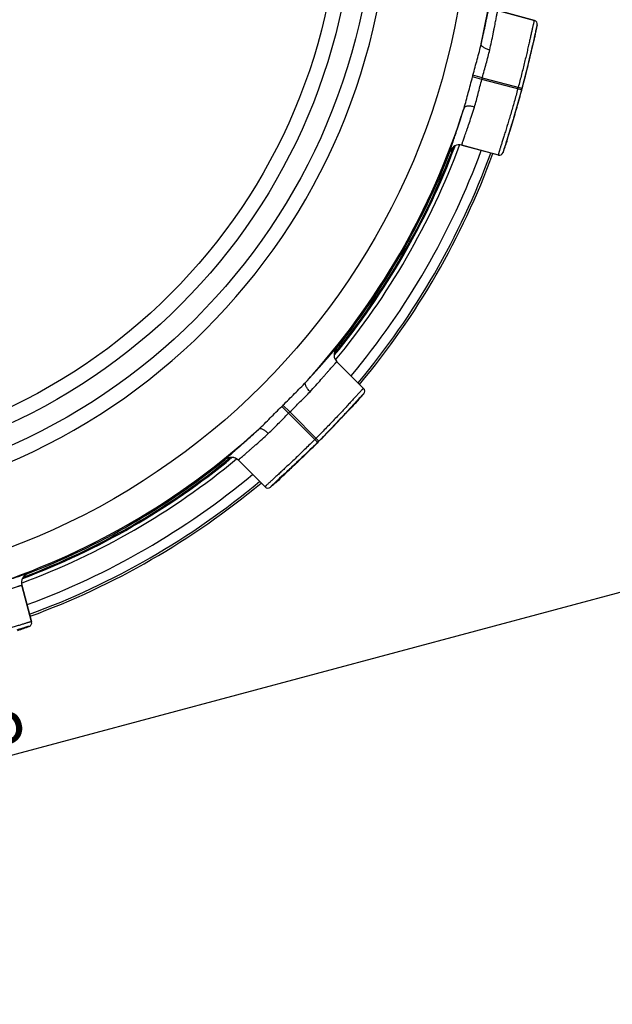
# Model space of a CAD drawing. Units: millimetres. Extents: x 0 to 210, y 0 to 297.
# Drawn here: x 127 to 157, y 175 to 225 of the extents above; entities that cross this region are included whole.
import ezdxf

# ---------------------------------------------------------------- set-up
doc = ezdxf.new("R2010")
doc.units = ezdxf.units.MM
doc.header["$LTSCALE"] = 19.36
doc.layers.get('0').update_dxf_attribs({"linetype": 'CONTINUOUS'})
for name, color, linetype in [('2D-BEMASSUNG', 7, 'CONTINUOUS'), ('AUSFORMSCHRAEGEN', 7, 'CONTINUOUS'), ('RUNDUNGEN', 7, 'CONTINUOUS')]:
    doc.layers.add(name, color=color, linetype=linetype)
doc.styles.get("Standard").update_dxf_attribs({"font": 'txt', "width": 0.7})
doc.dimstyles.new('DIMSTYLE_4', dxfattribs={"dimtxt": 2.5, "dimasz": 3.5, "dimexe": 1.5, "dimexo": 0, "dimtad": 1, "dimdec": 1, "dimdsep": 46, "dimtxsty": 'STANDARD', "dimblk": '_FILLED', "dimblk1": '_FILLED', "dimblk2": '_FILLED', "dimcen": 0.09, "dimclrt": 5, "dimazin": 2, "dimtp": 0.3, "dimtm": 0.3, "dimtfac": 1, "dimtdec": 1, "dimtofl": 0, "dimtmove": 0, "dimatfit": 3, "dimldrblk": '_FILLED', "dimfxl": 1, "dimtolj": 1, "dimarcsym": 0})

# ---------------------------------------------------------------- blocks, each defined once
blk = doc.blocks.new('_FILLED')
at = {"color": 0, "linetype": 'BYBLOCK'}
blk.add_solid([(0, 0), (-1, 0.125), (-1, -0.125)], dxfattribs=at)
blk = doc.blocks.new('*D5')
at = {"layer": '2D-BEMASSUNG', "color": 2, "linetype": 'CONTINUOUS'}
for p, q in [((155.028, 243.229), (167.316, 197.379)), ((72.952, 221.232), (85.24, 175.382)), ((166.928, 198.828), (125.89, 187.83)), ((84.852, 176.831), (125.89, 187.83))]:
    blk.add_line(p, q, dxfattribs=at)
at = {"layer": '2D-BEMASSUNG', "color": 2, "linetype": 'CONTINUOUS', "xscale": 3.5, "yscale": 3.5, "zscale": 3.5}
for p, rotation in [((166.928, 198.828), 15.003129116), ((84.852, 176.831), 195.003129116)]:
    blk.add_blockref('_FILLED', p, dxfattribs=dict(at, rotation=rotation))
at = {"layer": '2D-BEMASSUNG', "color": 5, "linetype": 'CONTINUOUS', "insert": (125.081, 190.848), "char_height": 2.5, "width": 5.625, "attachment_point": 2, "rotation": 15.0031, "line_spacing_factor": 0.9}
blk.add_mtext('85', dxfattribs=at)

msp = doc.modelspace()

# ---------------------------------------------------------------- linework, layer by layer
at = {"color": 9, "linetype": 'CONTINUOUS'}
msp.add_arc((113.9791, 232.272), 31.9019, 90.36406, 89.6422, dxfattribs=at)
at = {"layer": 'AUSFORMSCHRAEGEN', "color": 7, "linetype": 'CONTINUOUS'}
for start, end in [(320.1441, 339.86531), (290.14095, 309.86218)]:
    msp.add_arc((113.9791, 232.272), 39.5751, start, end, dxfattribs=at)
at = {"layer": 'RUNDUNGEN', "color": 9, "linetype": 'CONTINUOUS'}
for p, q in [((153.2457, 225.4203), (151.3921, 225.9169)), ((153.2469, 225.4211), (153.2457, 225.4203)), ((153.392, 225.1926), (153.3908, 225.1918)), ((153.2796, 224.5976), (153.2806, 224.5982)), ((150.5737, 222.424), (150.1006, 222.5513)), ((150.596, 222.5073), (150.1227, 222.6335)), ((152.5919, 221.8831), (150.5737, 222.424)), ((150.596, 222.5073), (152.6144, 221.9668)), ((149.5587, 219.073), (151.4123, 218.5765)), ((149.5594, 219.0717), (149.5587, 219.073)), ((151.8535, 219.271), (151.8529, 219.2721)), ((148.9636, 218.7689), (148.963, 218.7701)), ((151.4123, 218.5765), (151.413, 218.5752)), ((151.6522, 218.7019), (151.6529, 218.7006)), ((143.1666, 208.7291), (143.168, 208.7292)), ((144.5592, 206.705), (143.2022, 208.0618)), ((143.2022, 208.0618), (143.2036, 208.0618)), ((144.5606, 206.705), (144.5592, 206.705)), ((144.572, 206.4346), (144.5705, 206.4345)), ((140.8079, 205.507), (140.4611, 205.853)), ((144.1771, 205.9755), (144.1783, 205.9755)), ((140.747, 205.4461), (140.4009, 205.7929)), ((142.2244, 203.9685), (140.747, 205.4461)), ((140.8079, 205.507), (142.2856, 204.0298)), ((137.5251, 203.0857), (137.5251, 203.0871)), ((138.1924, 203.0501), (138.1925, 203.0515)), ((138.1925, 203.0515), (139.5495, 201.6947)), ((140.2788, 202.0756), (140.2789, 202.0768)), ((139.5495, 201.6947), (139.5494, 201.6933)), ((139.8199, 201.6834), (139.8198, 201.6819)), ((127.4848, 197.2896), (127.486, 197.2889)), ((127.6787, 194.8403), (127.1819, 196.6938)), ((127.1819, 196.6938), (127.1832, 196.6931)), ((127.68, 194.8396), (127.6787, 194.8403)), ((127.5546, 194.5997), (127.5533, 194.6004))]:
    msp.add_line(p, q, dxfattribs=at)
at = {"layer": 'RUNDUNGEN', "color": 7, "linetype": 'CONTINUOUS'}
for p, q in [((151.3933, 225.9176), (153.2469, 225.4211)), ((153.1942, 224.2799), (153.2151, 224.3668)), ((153.2151, 224.3668), (153.2269, 224.415)), ((153.2269, 224.415), (153.2355, 224.4496)), ((153.2355, 224.4496), (153.2417, 224.4737)), ((153.2417, 224.4737), (153.2458, 224.4896)), ((153.2458, 224.4896), (153.2496, 224.5039)), ((153.2496, 224.5039), (153.252, 224.5124)), ((153.252, 224.5124), (153.2541, 224.5202)), ((153.2541, 224.5202), (153.2561, 224.5271)), ((153.2561, 224.5271), (153.2578, 224.5333)), ((153.2578, 224.5333), (153.2594, 224.5387)), ((153.0214, 223.5439), (153.1942, 224.2799)), ((152.9439, 223.2207), (153.0214, 223.5439)), ((152.8099, 222.6788), (152.8736, 222.9336)), ((152.8736, 222.9336), (152.9439, 223.2207)), ((152.6813, 222.1788), (152.7484, 222.4373)), ((152.7484, 222.4373), (152.8099, 222.6788)), ((152.5573, 221.7149), (152.6245, 221.9642)), ((152.6245, 221.9642), (152.6813, 222.1788)), ((152.417, 221.2096), (152.4854, 221.4535)), ((152.4854, 221.4535), (152.5573, 221.7149)), ((152.2637, 220.6775), (152.3422, 220.9476)), ((152.3422, 220.9476), (152.417, 221.2096)), ((152.1764, 220.3819), (152.2637, 220.6775)), ((151.8636, 219.3277), (151.8647, 219.3322)), ((151.8647, 219.3322), (151.866, 219.3376)), ((151.866, 219.3376), (151.8675, 219.3439)), ((151.8675, 219.3439), (151.8693, 219.351)), ((151.8693, 219.351), (151.8714, 219.359)), ((151.8714, 219.359), (151.875, 219.3724)), ((151.875, 219.3724), (151.8791, 219.3877)), ((151.8791, 219.3877), (151.8839, 219.405)), ((151.8839, 219.405), (151.8913, 219.4311)), ((151.8913, 219.4311), (151.9023, 219.4694)), ((151.9023, 219.4694), (151.9184, 219.5246)), ((151.9184, 219.5246), (151.9532, 219.6412)), ((151.413, 218.5752), (149.5594, 219.0717)), ((143.2036, 208.0618), (144.5606, 206.705)), ((144.0059, 205.8079), (144.0402, 205.8438)), ((144.0402, 205.8438), (144.065, 205.8694)), ((144.065, 205.8694), (144.0823, 205.8872)), ((144.0823, 205.8872), (144.0939, 205.8989)), ((144.0939, 205.8989), (144.1044, 205.9094)), ((144.1044, 205.9094), (144.1106, 205.9156)), ((144.1106, 205.9156), (144.1164, 205.9212)), ((144.1164, 205.9212), (144.1215, 205.9263)), ((144.1215, 205.9263), (144.1262, 205.9307)), ((144.1262, 205.9307), (144.1302, 205.9346)), ((143.4267, 205.1921), (143.9444, 205.7431)), ((143.9444, 205.7431), (144.0059, 205.8079)), ((142.9936, 204.7375), (143.198, 204.951)), ((143.198, 204.951), (143.4267, 205.1921)), ((142.4496, 204.1799), (142.637, 204.3702)), ((142.637, 204.3702), (142.811, 204.5486)), ((142.811, 204.5486), (142.9936, 204.7375)), ((141.9173, 203.6498), (142.1103, 203.8402)), ((142.1103, 203.8402), (142.2932, 204.0225)), ((142.2932, 204.0225), (142.4496, 204.1799)), ((141.5403, 203.2832), (141.7361, 203.4728)), ((141.7361, 203.4728), (141.9173, 203.6498)), ((139.5494, 201.6933), (138.1924, 203.0501)), ((141.1139, 202.8763), (141.3373, 203.0885)), ((141.3373, 203.0885), (141.5403, 203.2832)), ((140.4618, 202.2627), (140.5503, 202.3464)), ((140.3159, 202.1196), (140.3191, 202.123)), ((140.3191, 202.123), (140.323, 202.1271)), ((140.323, 202.1271), (140.3274, 202.1317)), ((140.3274, 202.1317), (140.3325, 202.137)), ((140.3325, 202.137), (140.3383, 202.1428)), ((140.3383, 202.1428), (140.3481, 202.1527)), ((140.3481, 202.1527), (140.3594, 202.1639)), ((140.3594, 202.1639), (140.3721, 202.1764)), ((140.3721, 202.1764), (140.3916, 202.1954)), ((140.3916, 202.1954), (140.4203, 202.2231)), ((140.4203, 202.2231), (140.4618, 202.2627)), ((127.1832, 196.6931), (127.68, 194.8396))]:
    msp.add_line(p, q, dxfattribs=at)
for points in [[(153.2594, 224.5387), (153.2608, 224.5432), (153.2614, 224.5452), (153.262, 224.5469), (153.2625, 224.5484), (153.2629, 224.5497), (153.2632, 224.5508), (153.2635, 224.5516), (153.2636, 224.5518)], [(151.9532, 219.6412), (152.0252, 219.8796), (152.1764, 220.3819)], [(151.8618, 219.319), (151.8618, 219.3191), (151.8619, 219.3196), (151.8621, 219.3203), (151.8623, 219.3213), (151.8625, 219.3225), (151.8628, 219.324), (151.8632, 219.3257), (151.8636, 219.3277)], [(144.1302, 205.9346), (144.1337, 205.9378), (144.1352, 205.9392), (144.1365, 205.9405), (144.1377, 205.9415), (144.1387, 205.9425), (144.1396, 205.9432), (144.1402, 205.9438), (144.1404, 205.9439)], [(140.5503, 202.3464), (140.7318, 202.5169), (141.1139, 202.8763)], [(140.31, 202.113), (140.3101, 202.1131), (140.3104, 202.1135), (140.3109, 202.114), (140.3115, 202.1148), (140.3124, 202.1157), (140.3134, 202.1168), (140.3146, 202.1181), (140.3159, 202.1196)]]:
    msp.add_lwpolyline(points, dxfattribs=at)
at = {"layer": 'RUNDUNGEN', "color": 9, "linetype": 'CONTINUOUS'}
for radius in [35.9369, 31.1519, 30.116, 29.366]:
    msp.add_circle((113.9791, 232.272), radius, dxfattribs=at)
for centre, radius, start, end in [((113.9791, 232.272), 37.4367, 347.59062, 12.41563), ((153.1939, 225.2271), 0.2, 349.83483, 74.98397), ((153.0824, 224.6361), 0.2009, 333.12035, 348.92902), ((113.9791, 232.272), 37.4066, 344.93796, 345.0683), ((113.9791, 232.272), 37.8965, 344.93796, 345.06829), ((113.9791, 232.272), 39.786, 344.94107, 345.06519), ((113.9791, 232.272), 39.986, 344.94105, 345.0652), ((113.9791, 232.272), 39.9964, 344.94085, 345.06541), ((113.9791, 232.272), 37.4367, 317.59066, 342.4156), ((113.9791, 232.272), 37.6385, 320.61437, 339.39196), ((113.9791, 232.272), 37.586, 320.74459, 339.25056), ((113.9791, 232.272), 37.8384, 320.4063, 339.59999), ((149.4295, 218.5899), 0.5001, 75.02154, 158.87778), ((151.6629, 219.3373), 0.2009, 341.07717, 356.8849), ((113.9791, 232.272), 38.9668, 320.22478, 339.78149), ((113.9791, 232.272), 39.4667, 320.15649, 339.84977), ((151.464, 218.7697), 0.2, 255.0223, 340.17147), ((143.5559, 208.4153), 0.5001, 141.12848, 224.98472), ((144.4177, 206.5635), 0.2, 319.83483, 44.98397), ((113.9791, 232.272), 37.4066, 314.93796, 315.0683), ((144.0256, 206.1075), 0.2009, 303.12063, 318.92902), ((113.9791, 232.272), 37.8965, 314.93797, 315.0683), ((113.9791, 232.272), 37.4367, 287.59062, 312.41563), ((113.9791, 232.272), 39.786, 314.94107, 315.06519), ((113.9791, 232.272), 39.986, 314.94105, 315.0652), ((113.9791, 232.272), 39.9964, 314.94085, 315.06541), ((113.9791, 232.272), 37.8384, 290.4063, 309.59999), ((113.9791, 232.272), 37.6385, 290.61437, 309.39195), ((113.9791, 232.272), 37.586, 290.75557, 309.26186), ((137.839, 202.6978), 0.5001, 45.02154, 128.87778), ((113.9791, 232.272), 38.9668, 290.22478, 309.78149), ((113.9791, 232.272), 39.4667, 290.15649, 309.84977), ((140.1469, 202.2283), 0.2009, 311.07717, 326.88464), ((139.6909, 201.8362), 0.2, 225.0223, 310.17147), ((127.665, 196.8231), 0.5001, 111.12848, 194.98472), ((127.4855, 194.7886), 0.2, 289.83483, 14.98397)]:
    msp.add_arc(centre, radius, start, end, dxfattribs=at)
at = {"layer": 'RUNDUNGEN', "color": 7, "linetype": 'CONTINUOUS'}
for centre, radius, start, end in [((153.1952, 225.2279), 0.2, 349.81457, 75.00559), ((113.9791, 232.272), 40.0436, 348.95178, 349.81703), ((153.0832, 224.6369), 0.2012, 331.88032, 348.90374), ((149.43, 218.5889), 0.4999, 75.00052, 158.89734), ((113.9791, 232.272), 40.0436, 340.18922, 341.05448), ((151.6632, 219.3362), 0.2012, 341.10248, 358.12187), ((113.9791, 232.272), 37.5, 321.11152, 338.89474), ((151.4647, 218.7683), 0.2, 255.00067, 340.19169), ((143.5571, 208.4154), 0.4999, 141.10891, 225.00574), ((113.9791, 232.272), 40.0436, 318.95178, 319.81703), ((144.4192, 206.5636), 0.2, 319.81457, 45.00559), ((144.0267, 206.1078), 0.2012, 301.88065, 318.90375), ((113.9791, 232.272), 37.5, 291.11152, 308.89474), ((137.839, 202.6966), 0.4999, 45.00052, 128.89734), ((113.9791, 232.272), 40.0436, 310.18922, 311.05448), ((140.1466, 202.2272), 0.2012, 311.10248, 328.12156), ((139.6908, 201.8347), 0.2, 225.00067, 310.19169), ((127.6661, 196.8226), 0.4999, 111.10891, 195.00574), ((127.4868, 194.7878), 0.2, 289.81457, 15.00559), ((113.9791, 232.272), 40.0436, 288.95178, 289.81703)]:
    msp.add_arc(centre, radius, start, end, dxfattribs=at)
at = {"layer": 'RUNDUNGEN', "color": 9, "linetype": 'CONTINUOUS'}
for points, knots in [([(150.5412, 224.227), (150.5775, 224.3858), (150.6453, 224.6896), (150.7246, 225.0606), (150.7816, 225.3345), (150.8197, 225.5202), (150.8545, 225.6915), (150.8861, 225.8476), (150.9143, 225.9876), (150.9394, 226.1109), (150.9614, 226.2168), (150.9779, 226.2939), (150.9897, 226.3465), (150.9973, 226.3791), (151.0041, 226.407), (151.0101, 226.4302), (151.0154, 226.4487), (151.0199, 226.4625), (151.0233, 226.471), (151.0258, 226.4753), (151.027, 226.4766), (151.0276, 226.477)], [0, 0, 0, 0, 0.2121548, 0.4055979, 0.4941149, 0.5765875, 0.6526237, 0.7218639, 0.7839823, 0.8386879, 0.885726, 0.9248796, 0.9414427, 0.9559717, 0.9684513, 0.9788701, 0.9872202, 0.993502, 0.9977303, 0.9990959, 1, 1, 1, 1]), ([(150.9754, 223.918), (151.0067, 224.0582), (151.0649, 224.3269), (151.1326, 224.6551), (151.181, 224.898), (151.2134, 225.0631), (151.243, 225.2155), (151.2697, 225.3546), (151.2937, 225.4794), (151.3151, 225.5895), (151.3338, 225.6842), (151.348, 225.7532), (151.3582, 225.8003), (151.3648, 225.8294), (151.3708, 225.8544), (151.3761, 225.8752), (151.3809, 225.8917), (151.385, 225.904), (151.3881, 225.9116), (151.3905, 225.9154), (151.3916, 225.9165), (151.3921, 225.9169)], [0, 0, 0, 0, 0.2109447, 0.4037405, 0.4921378, 0.5746116, 0.6507523, 0.7201791, 0.7825423, 0.8375253, 0.8848475, 0.9242678, 0.940951, 0.9555881, 0.9681619, 0.9786599, 0.9870739, 0.9934053, 0.9976743, 0.9990627, 1, 1, 1, 1]), ([(153.2457, 225.4203), (153.2449, 225.4198), (153.2435, 225.4177), (153.2414, 225.4135), (153.2389, 225.4072), (153.236, 225.399), (153.2327, 225.3888), (153.2274, 225.3712), (153.22, 225.3441), (153.2101, 225.3057), (153.1987, 225.2594), (153.1858, 225.2054), (153.1715, 225.1438), (153.1557, 225.0747), (153.1316, 224.9683), (153.0979, 224.8181), (153.0533, 224.6184), (153.0029, 224.3941), (152.9469, 224.1475), (152.8855, 223.881), (152.8188, 223.5972), (152.7216, 223.1919), (152.5905, 222.6634), (152.4792, 222.2359), (152.4211, 222.0183)], [0, 0, 0, 0, 0.0007958, 0.0021353, 0.0040455, 0.0065344, 0.0096042, 0.013255, 0.022295, 0.0336382, 0.04726, 0.0631291, 0.0812079, 0.1014539, 0.1238185, 0.1746857, 0.2333249, 0.2991795, 0.3716266, 0.4499833, 0.5335126, 0.6214298, 0.8070908, 1, 1, 1, 1]), ([(153.3908, 225.1918), (153.3902, 225.1914), (153.3891, 225.1901), (153.3875, 225.1874), (153.3857, 225.1834), (153.3827, 225.1758), (153.3785, 225.1632), (153.3729, 225.1443), (153.3665, 225.1206), (153.3591, 225.0921), (153.3508, 225.0588), (153.3379, 225.0051), (153.3198, 224.9265), (153.2955, 224.8188), (153.2677, 224.6938), (153.2481, 224.6048), (153.2376, 224.5576)], [0, 0, 0, 0, 0.0030636, 0.0078399, 0.0144411, 0.0229055, 0.0454766, 0.0755897, 0.1132259, 0.1583371, 0.2108609, 0.2707164, 0.4120439, 0.5814369, 0.7778318, 1, 1, 1, 1]), ([(153.2376, 224.5576), (153.1995, 224.3851), (153.1148, 224.0029), (152.9155, 223.1372), (152.7424, 222.4468), (152.6144, 221.9668)], [0, 0, 0, 0, 0.1988187, 0.4407676, 1, 1, 1, 1]), ([(152.6245, 221.9642), (152.7016, 222.2532), (152.8109, 222.6775), (152.9455, 223.226), (153.033, 223.5922), (153.1081, 223.9125), (153.1698, 224.1776), (153.2129, 224.36), (153.2408, 224.4723), (153.2525, 224.5167), (153.2578, 224.5359)], [0, 0, 0, 0, 0.338767, 0.4962302, 0.6397298, 0.7651731, 0.8689389, 0.9479914, 0.977491, 1, 1, 1, 1]), ([(153.2578, 224.5359), (153.2602, 224.5444), (153.2636, 224.5564), (153.2683, 224.5712), (153.2711, 224.5798), (153.2737, 224.5867), (153.2758, 224.5919), (153.2777, 224.5954), (153.2789, 224.5971), (153.2796, 224.5976)], [0, 0, 0, 0, 0.4060319, 0.569931, 0.7076724, 0.8192516, 0.9047669, 0.9645881, 1, 1, 1, 1]), ([(150.1227, 222.6335), (150.1587, 222.7685), (150.2312, 223.0373), (150.3406, 223.4379), (150.4465, 223.8335), (150.5116, 224.0964), (150.5412, 224.227)], [0, 0, 0, 0, 0.2543381, 0.5069936, 0.7561968, 1, 1, 1, 1]), ([(150.9754, 223.918), (150.9445, 223.9253), (150.8842, 223.942), (150.7983, 223.9736), (150.7208, 224.0103), (150.6543, 224.0509), (150.6011, 224.0939), (150.5628, 224.1381), (150.5439, 224.1768), (150.5392, 224.2064), (150.54, 224.2204), (150.5412, 224.227)], [0, 0, 0, 0, 0.1679201, 0.3303533, 0.4825612, 0.6204395, 0.7409381, 0.8426759, 0.9269907, 0.9643827, 1, 1, 1, 1]), ([(150.596, 222.5073), (150.6283, 222.6284), (150.694, 222.8688), (150.7947, 223.2251), (150.8918, 223.5735), (150.9501, 223.8041), (150.9754, 223.918)], [0, 0, 0, 0, 0.2573999, 0.5118187, 0.7603105, 1, 1, 1, 1]), ([(149.6665, 220.9619), (149.7062, 221.0898), (149.7812, 221.3501), (149.8872, 221.7456), (149.9928, 222.1473), (150.0643, 222.4164), (150.1006, 222.5513)], [0, 0, 0, 0, 0.2438014, 0.493004, 0.7456606, 1, 1, 1, 1]), ([(150.1971, 221.0125), (150.2321, 221.1239), (150.2969, 221.3527), (150.387, 221.7029), (150.4778, 222.0619), (150.5411, 222.3029), (150.5737, 222.424)], [0, 0, 0, 0, 0.2396889, 0.4881808, 0.7426, 1, 1, 1, 1]), ([(152.3988, 221.9351), (152.3404, 221.7176), (152.223, 221.2916), (152.0724, 220.7684), (151.954, 220.3688), (151.8698, 220.0897), (151.7898, 219.8282), (151.715, 219.5866), (151.6465, 219.3672), (151.5853, 219.1719), (151.5394, 219.025), (151.5071, 218.9208), (151.4863, 218.8531), (151.4679, 218.7925), (151.452, 218.7393), (151.4388, 218.6936), (151.4281, 218.6553), (151.421, 218.6282), (151.4168, 218.6103), (151.4145, 218.5998), (151.4129, 218.5912), (151.412, 218.5846), (151.4117, 218.5799), (151.4119, 218.5773), (151.4123, 218.5765)], [0, 0, 0, 0, 0.1929094, 0.3785706, 0.4664879, 0.5500172, 0.6283739, 0.700821, 0.7666756, 0.8253148, 0.8761819, 0.8985465, 0.9187924, 0.9368713, 0.9527403, 0.9663621, 0.9777052, 0.9867452, 0.9903959, 0.9934657, 0.9959545, 0.9978648, 0.9992042, 1, 1, 1, 1]), ([(152.5919, 221.8831), (152.4629, 221.4034), (152.2676, 220.719), (152.0076, 219.8696), (151.8898, 219.4962), (151.8366, 219.3278)], [0, 0, 0, 0, 0.5592245, 0.8011746, 1, 1, 1, 1]), ([(151.8649, 219.3364), (151.8699, 219.3557), (151.882, 219.3999), (151.914, 219.5112), (151.9678, 219.6907), (152.0468, 219.9511), (152.142, 220.2661), (152.2493, 220.627), (152.4069, 221.1693), (152.5243, 221.5914), (152.602, 221.8802)], [0, 0, 0, 0, 0.0225088, 0.0520082, 0.1310606, 0.2348263, 0.3602696, 0.5037691, 0.6612326, 1, 1, 1, 1]), ([(148.963, 218.7701), (148.9627, 218.7707), (148.9623, 218.7725), (148.9623, 218.7775), (148.9636, 218.7866), (148.9666, 218.8007), (148.9713, 218.8194), (148.9776, 218.8425), (148.9857, 218.8701), (148.9954, 218.9021), (149.0115, 218.9535), (149.0358, 219.0286), (149.0697, 219.1313), (149.1096, 219.2506), (149.1551, 219.386), (149.2058, 219.5369), (149.2613, 219.7027), (149.3211, 219.8826), (149.4087, 220.1483), (149.5254, 220.5092), (149.6186, 220.8063), (149.6665, 220.9619)], [0, 0, 0, 0, 0.0009041, 0.0022696, 0.0064979, 0.0127796, 0.0211297, 0.0315483, 0.0440279, 0.0585568, 0.0751199, 0.1142734, 0.1613114, 0.216017, 0.2781353, 0.3473754, 0.4234115, 0.5058842, 0.5944013, 0.7878446, 1, 1, 1, 1]), ([(149.5587, 219.073), (149.5584, 219.0736), (149.558, 219.0752), (149.5579, 219.0796), (149.559, 219.0878), (149.5615, 219.1005), (149.5657, 219.1171), (149.5715, 219.1378), (149.5788, 219.1624), (149.5876, 219.191), (149.6024, 219.2368), (149.6246, 219.3037), (149.6556, 219.395), (149.6922, 219.5011), (149.7338, 219.6212), (149.7801, 219.755), (149.8308, 219.9018), (149.8852, 220.061), (149.9647, 220.2955), (150.0702, 220.6136), (150.1541, 220.8754), (150.1971, 221.0125)], [0, 0, 0, 0, 0.0009373, 0.0023256, 0.0065946, 0.0129259, 0.0213398, 0.0318378, 0.0444116, 0.0590486, 0.0757318, 0.115152, 0.1624742, 0.2174571, 0.2798203, 0.3492471, 0.4253878, 0.5078616, 0.5962591, 0.7890551, 1, 1, 1, 1]), ([(150.1971, 221.0125), (150.1666, 221.0217), (150.106, 221.0373), (150.0159, 221.0529), (149.9304, 221.0598), (149.8525, 221.058), (149.7849, 221.0473), (149.7297, 221.0282), (149.6939, 221.0041), (149.675, 220.9808), (149.6688, 220.9683), (149.6665, 220.9619)], [0, 0, 0, 0, 0.16792, 0.3303531, 0.4825609, 0.6204391, 0.7409378, 0.8426757, 0.9269906, 0.9643826, 1, 1, 1, 1]), ([(151.8529, 219.2721), (151.8526, 219.2728), (151.8524, 219.2749), (151.8525, 219.2789), (151.8532, 219.2845), (151.8545, 219.2917), (151.8563, 219.3006), (151.8597, 219.3157), (151.8627, 219.3278), (151.8649, 219.3364)], [0, 0, 0, 0, 0.0354112, 0.0952319, 0.1807468, 0.2923259, 0.4300674, 0.5939667, 1, 1, 1, 1]), ([(151.8366, 219.3278), (151.822, 219.2817), (151.7946, 219.1948), (151.7561, 219.0726), (151.7233, 218.9672), (151.6998, 218.89), (151.6841, 218.837), (151.6746, 218.8041), (151.6667, 218.7757), (151.6605, 218.7519), (151.6559, 218.7328), (151.6532, 218.7197), (151.652, 218.7116), (151.6516, 218.7073), (151.6516, 218.7042), (151.6519, 218.7025), (151.6522, 218.7019)], [0, 0, 0, 0, 0.222168, 0.4185631, 0.5879565, 0.7292846, 0.7891402, 0.8416642, 0.8867754, 0.9244116, 0.9545245, 0.9770953, 0.9855596, 0.9921606, 0.9969367, 1, 1, 1, 1]), ([(141.6203, 207.0238), (141.7311, 207.1431), (141.9418, 207.3724), (142.196, 207.654), (142.3823, 207.8627), (142.5082, 208.0045), (142.624, 208.1355), (142.7293, 208.2548), (142.8238, 208.3619), (142.9071, 208.4561), (142.9791, 208.5369), (143.032, 208.5954), (143.0685, 208.6351), (143.0913, 208.6595), (143.1112, 208.6803), (143.1281, 208.6974), (143.1419, 208.7107), (143.1527, 208.7204), (143.1599, 208.7261), (143.1642, 208.7285), (143.1659, 208.7291), (143.1666, 208.7291)], [0, 0, 0, 0, 0.212155, 0.4055981, 0.4941151, 0.5765877, 0.6526238, 0.7218639, 0.7839823, 0.8386879, 0.8857259, 0.9248795, 0.9414426, 0.9559717, 0.9684513, 0.97887, 0.9872202, 0.9935019, 0.9977303, 0.9990959, 1, 1, 1, 1]), ([(141.8419, 206.5391), (141.9391, 206.6449), (142.1239, 206.8484), (142.3465, 207.0989), (142.5099, 207.285), (142.6205, 207.4117), (142.7223, 207.529), (142.815, 207.636), (142.8983, 207.7322), (142.9718, 207.8168), (143.0354, 207.8894), (143.0822, 207.9421), (143.1145, 207.9778), (143.1348, 207.9997), (143.1525, 208.0184), (143.1675, 208.0337), (143.1798, 208.0456), (143.1895, 208.0542), (143.196, 208.0592), (143.2, 208.0613), (143.2016, 208.0618), (143.2022, 208.0618)], [0, 0, 0, 0, 0.2109445, 0.4037403, 0.4921377, 0.5746114, 0.6507521, 0.7201789, 0.7825421, 0.8375251, 0.8848474, 0.9242676, 0.9409508, 0.9555879, 0.9681619, 0.9786598, 0.9870739, 0.9934053, 0.9976743, 0.9990627, 1, 1, 1, 1]), ([(140.4611, 205.853), (140.5598, 205.9519), (140.757, 206.1485), (141.0521, 206.4408), (141.3416, 206.7304), (141.5294, 206.9255), (141.6203, 207.0238)], [0, 0, 0, 0, 0.2543394, 0.5069959, 0.7561985, 1, 1, 1, 1]), ([(141.8419, 206.5391), (141.8187, 206.5608), (141.7749, 206.6055), (141.7163, 206.6758), (141.6675, 206.7463), (141.6302, 206.8147), (141.6056, 206.8786), (141.5946, 206.936), (141.5976, 206.979), (141.6083, 207.007), (141.616, 207.0187), (141.6203, 207.0238)], [0, 0, 0, 0, 0.1679202, 0.3303534, 0.4825614, 0.6204397, 0.7409383, 0.8426761, 0.9269908, 0.9643827, 1, 1, 1, 1]), ([(140.8079, 205.507), (140.8965, 205.5958), (141.0736, 205.7712), (141.339, 206.0294), (141.5972, 206.2825), (141.7629, 206.4531), (141.8419, 206.5391)], [0, 0, 0, 0, 0.2574, 0.5118191, 0.760311, 1, 1, 1, 1]), ([(144.5592, 206.705), (144.5582, 206.7049), (144.5559, 206.7038), (144.552, 206.7012), (144.5467, 206.6971), (144.5401, 206.6914), (144.5321, 206.6842), (144.5187, 206.6716), (144.4988, 206.6518), (144.471, 206.6235), (144.438, 206.5891), (144.3998, 206.5488), (144.3566, 206.5026), (144.3084, 206.4507), (144.2343, 206.3706), (144.1301, 206.2574), (143.9915, 206.1067), (143.8358, 205.9377), (143.664, 205.7521), (143.4775, 205.552), (143.2779, 205.3395), (142.9911, 205.0371), (142.6133, 204.645), (142.3031, 204.3304), (142.1441, 204.171)], [0, 0, 0, 0, 0.0007958, 0.0021353, 0.0040456, 0.0065345, 0.0096043, 0.013255, 0.022295, 0.0336382, 0.0472601, 0.0631292, 0.081208, 0.101454, 0.1238187, 0.1746858, 0.2333251, 0.2991796, 0.3716268, 0.4499835, 0.5335127, 0.6214299, 0.8070909, 1, 1, 1, 1]), ([(144.5705, 206.4345), (144.5699, 206.4345), (144.5682, 206.4339), (144.5655, 206.4323), (144.562, 206.4298), (144.5556, 206.4247), (144.5456, 206.4158), (144.5313, 206.4023), (144.5139, 206.385), (144.4932, 206.364), (144.4694, 206.3393), (144.4314, 206.2992), (144.3763, 206.2402), (144.3014, 206.1591), (144.2149, 206.0647), (144.1534, 205.9975), (144.1207, 205.9618)], [0, 0, 0, 0, 0.0030634, 0.0078397, 0.0144407, 0.0229051, 0.0454761, 0.0755893, 0.1132256, 0.1583369, 0.2108609, 0.2707166, 0.4120446, 0.5814378, 0.7778325, 1, 1, 1, 1]), ([(144.1207, 205.9618), (144.0015, 205.8315), (143.737, 205.5428), (143.1316, 204.8928), (142.6365, 204.3814), (142.2856, 204.0298)], [0, 0, 0, 0, 0.1988256, 0.4407758, 1, 1, 1, 1]), ([(142.2932, 204.0225), (142.5044, 204.2342), (142.8112, 204.547), (143.202, 204.9547), (143.4609, 205.2281), (143.6861, 205.468), (143.8721, 205.6667), (144.0006, 205.8031), (144.0809, 205.8864), (144.1132, 205.9191), (144.1274, 205.933)], [0, 0, 0, 0, 0.3387669, 0.4962301, 0.6397296, 0.7651729, 0.8689388, 0.9479914, 0.977491, 1, 1, 1, 1]), ([(144.1274, 205.933), (144.1338, 205.9392), (144.1428, 205.9479), (144.1541, 205.9584), (144.1609, 205.9644), (144.1666, 205.9691), (144.171, 205.9725), (144.1744, 205.9746), (144.1763, 205.9755), (144.1771, 205.9755)], [0, 0, 0, 0, 0.4060316, 0.5699305, 0.7076719, 0.8192513, 0.9047666, 0.964588, 1, 1, 1, 1]), ([(139.2303, 204.6335), (139.3286, 204.7244), (139.5237, 204.9123), (139.8133, 205.2019), (140.1055, 205.497), (140.3021, 205.6942), (140.4009, 205.7929)], [0, 0, 0, 0, 0.2438031, 0.4930063, 0.7456619, 1, 1, 1, 1]), ([(139.7151, 204.412), (139.801, 204.491), (139.9716, 204.6567), (140.2247, 204.915), (140.4829, 205.1804), (140.6582, 205.3575), (140.747, 205.4461)], [0, 0, 0, 0, 0.2396895, 0.4881812, 0.7426, 1, 1, 1, 1]), ([(137.5251, 203.0871), (137.5252, 203.0878), (137.5258, 203.0895), (137.5282, 203.0938), (137.5339, 203.101), (137.5435, 203.1118), (137.5569, 203.1256), (137.574, 203.1425), (137.5948, 203.1623), (137.6192, 203.1852), (137.6589, 203.2217), (137.7174, 203.2746), (137.7981, 203.3465), (137.8923, 203.4299), (137.9994, 203.5244), (138.1188, 203.6298), (138.2497, 203.7456), (138.3915, 203.8715), (138.6002, 204.0578), (138.8818, 204.312), (139.111, 204.5227), (139.2303, 204.6335)], [0, 0, 0, 0, 0.0009041, 0.0022696, 0.0064979, 0.0127795, 0.0211296, 0.0315482, 0.0440278, 0.0585567, 0.0751198, 0.1142733, 0.1613113, 0.2160169, 0.2781353, 0.3473755, 0.4234117, 0.5058844, 0.5944015, 0.7878448, 1, 1, 1, 1]), ([(138.1925, 203.0515), (138.1925, 203.0522), (138.193, 203.0537), (138.1951, 203.0577), (138.2001, 203.0642), (138.2087, 203.0739), (138.2206, 203.0863), (138.2359, 203.1013), (138.2546, 203.1189), (138.2765, 203.1392), (138.3122, 203.1716), (138.3648, 203.2184), (138.4374, 203.282), (138.5221, 203.3555), (138.6182, 203.4388), (138.7253, 203.5315), (138.8425, 203.6333), (138.9692, 203.7439), (139.1553, 203.9073), (139.4057, 204.13), (139.6093, 204.3148), (139.7151, 204.412)], [0, 0, 0, 0, 0.0009373, 0.0023256, 0.0065945, 0.0129258, 0.0213397, 0.0318376, 0.0444115, 0.0590485, 0.0757316, 0.1151518, 0.162474, 0.2174569, 0.2798201, 0.3492469, 0.4253877, 0.5078615, 0.5962589, 0.789055, 1, 1, 1, 1]), ([(139.7151, 204.412), (139.6933, 204.4352), (139.6486, 204.479), (139.5784, 204.5376), (139.5078, 204.5864), (139.4394, 204.6237), (139.3755, 204.6482), (139.3181, 204.6593), (139.2751, 204.6563), (139.2471, 204.6456), (139.2355, 204.6379), (139.2303, 204.6335)], [0, 0, 0, 0, 0.16792, 0.3303531, 0.4825609, 0.6204391, 0.7409377, 0.8426756, 0.9269905, 0.9643825, 1, 1, 1, 1]), ([(142.0831, 204.1101), (141.9238, 203.951), (141.6092, 203.6408), (141.2171, 203.263), (140.9147, 202.9761), (140.7023, 202.7765), (140.5022, 202.59), (140.3167, 202.4182), (140.1476, 202.2624), (139.997, 202.1239), (139.8838, 202.0196), (139.8037, 201.9455), (139.7518, 201.8973), (139.7056, 201.8541), (139.6653, 201.8159), (139.6309, 201.7829), (139.6026, 201.7551), (139.5829, 201.7352), (139.5702, 201.7218), (139.563, 201.7138), (139.5574, 201.7072), (139.5532, 201.7019), (139.5506, 201.698), (139.5495, 201.6957), (139.5495, 201.6947)], [0, 0, 0, 0, 0.1929094, 0.3785707, 0.466488, 0.5500173, 0.628374, 0.7008212, 0.7666758, 0.8253149, 0.8761821, 0.8985466, 0.9187926, 0.9368714, 0.9527404, 0.9663622, 0.9777053, 0.9867453, 0.990396, 0.9934657, 0.9959546, 0.9978648, 0.9992042, 1, 1, 1, 1]), ([(142.2244, 203.9685), (141.8728, 203.6177), (141.3614, 203.1225), (140.7116, 202.517), (140.4229, 202.2525), (140.2926, 202.1333)], [0, 0, 0, 0, 0.5592245, 0.8011746, 1, 1, 1, 1]), ([(140.3214, 202.1265), (140.3353, 202.1407), (140.368, 202.173), (140.4513, 202.2534), (140.5877, 202.3819), (140.7863, 202.568), (141.0262, 202.7932), (141.2996, 203.052), (141.7072, 203.4429), (142.02, 203.7498), (142.2317, 203.961)], [0, 0, 0, 0, 0.0225089, 0.0520084, 0.1310608, 0.2348266, 0.3602698, 0.5037694, 0.6612327, 1, 1, 1, 1]), ([(140.2926, 202.1333), (140.2569, 202.1006), (140.1897, 202.0391), (140.0953, 201.9525), (140.0142, 201.8776), (139.9552, 201.8225), (139.9151, 201.7845), (139.8904, 201.7607), (139.8694, 201.7401), (139.8521, 201.7226), (139.8386, 201.7083), (139.8297, 201.6983), (139.8246, 201.6919), (139.8221, 201.6884), (139.8206, 201.6857), (139.8199, 201.684), (139.8199, 201.6834)], [0, 0, 0, 0, 0.2221681, 0.4185634, 0.5879569, 0.7292849, 0.7891406, 0.8416645, 0.8867757, 0.9244119, 0.9545248, 0.9770955, 0.9855598, 0.9921607, 0.9969367, 1, 1, 1, 1]), ([(140.2789, 202.0768), (140.2789, 202.0776), (140.2798, 202.0796), (140.2819, 202.0829), (140.2853, 202.0874), (140.29, 202.093), (140.296, 202.0998), (140.3065, 202.1112), (140.3152, 202.1202), (140.3214, 202.1265)], [0, 0, 0, 0, 0.0354106, 0.0952309, 0.1807455, 0.2923246, 0.4300662, 0.5939658, 1, 1, 1, 1]), ([(125.293, 196.5858), (125.4487, 196.6337), (125.7457, 196.7269), (126.1066, 196.8437), (126.3723, 196.9313), (126.5522, 196.9912), (126.718, 197.0467), (126.8689, 197.0974), (127.0043, 197.1429), (127.1236, 197.1828), (127.2263, 197.2168), (127.3014, 197.241), (127.3528, 197.2571), (127.3848, 197.2669), (127.4124, 197.2749), (127.4355, 197.2813), (127.4542, 197.286), (127.4684, 197.2889), (127.4774, 197.2902), (127.4824, 197.2902), (127.4842, 197.2899), (127.4848, 197.2896)], [0, 0, 0, 0, 0.2121547, 0.4055977, 0.4941146, 0.5765873, 0.6526234, 0.7218636, 0.783982, 0.8386877, 0.8857258, 0.9248794, 0.9414426, 0.9559716, 0.9684512, 0.97887, 0.9872202, 0.9935019, 0.9977303, 0.9990959, 1, 1, 1, 1]), ([(125.2425, 196.0552), (125.3796, 196.0983), (125.6414, 196.1822), (125.9595, 196.2877), (126.194, 196.3672), (126.3532, 196.4217), (126.5, 196.4723), (126.6338, 196.5187), (126.7539, 196.5603), (126.8599, 196.5969), (126.9513, 196.6279), (127.0181, 196.6502), (127.064, 196.6649), (127.0926, 196.6737), (127.1172, 196.6811), (127.1378, 196.6868), (127.1545, 196.691), (127.1672, 196.6936), (127.1753, 196.6946), (127.1798, 196.6945), (127.1814, 196.6941), (127.1819, 196.6938)], [0, 0, 0, 0, 0.2109445, 0.4037403, 0.4921376, 0.5746113, 0.650752, 0.7201789, 0.7825421, 0.837525, 0.8848473, 0.9242676, 0.9409508, 0.9555879, 0.9681618, 0.9786598, 0.9870739, 0.9934053, 0.9976743, 0.9990627, 1, 1, 1, 1]), ([(127.6787, 194.8403), (127.6779, 194.8407), (127.6753, 194.8409), (127.6706, 194.8406), (127.664, 194.8397), (127.6554, 194.8381), (127.6449, 194.8358), (127.627, 194.8316), (127.5999, 194.8245), (127.5616, 194.8138), (127.5158, 194.8005), (127.4626, 194.7847), (127.4021, 194.7663), (127.3344, 194.7455), (127.2302, 194.7131), (127.0833, 194.6672), (126.888, 194.606), (126.6686, 194.5375), (126.4271, 194.4627), (126.1655, 194.3826), (125.8864, 194.2984), (125.4868, 194.1799), (124.9636, 194.0292), (124.5376, 193.9119), (124.3202, 193.8534)], [0, 0, 0, 0, 0.0007958, 0.0021353, 0.0040456, 0.0065345, 0.0096043, 0.013255, 0.0222951, 0.0336383, 0.0472601, 0.0631292, 0.0812081, 0.1014541, 0.1238187, 0.1746859, 0.2333251, 0.2991797, 0.3716268, 0.4499835, 0.5335128, 0.62143, 0.8070909, 1, 1, 1, 1]), ([(127.5533, 194.6004), (127.5527, 194.6007), (127.551, 194.601), (127.5479, 194.601), (127.5436, 194.6006), (127.5355, 194.5994), (127.5224, 194.5967), (127.5033, 194.5921), (127.4795, 194.5858), (127.4511, 194.578), (127.4182, 194.5685), (127.3652, 194.5528), (127.288, 194.5292), (127.1826, 194.4964), (127.0604, 194.4579), (126.9735, 194.4305), (126.9274, 194.4159)], [0, 0, 0, 0, 0.0030634, 0.0078396, 0.0144407, 0.0229051, 0.0454761, 0.0755893, 0.1132257, 0.158337, 0.210861, 0.2707167, 0.4120447, 0.5814378, 0.7778326, 1, 1, 1, 1])]:
    msp.add_open_spline(points, degree=3, knots=knots, dxfattribs=at)

# ---------------------------------------------------------------- dimensions: what is measured, and where the dimension line sits
at = {"layer": '2D-BEMASSUNG', "color": 2, "linetype": 'CONTINUOUS'}
dim = msp.add_linear_dim(base=(84.852, 176.8312), p1=(155.0284, 243.2286), p2=(72.9523, 221.2316), angle=195.00313, dimstyle='DIMSTYLE_4', dxfattribs=at)
dim.commit()
dim.dimension.update_dxf_attribs({"geometry": '*D5', "text_midpoint": (125.545, 187.7372), "dimtype": 160})

doc.saveas('drawing.dxf')
